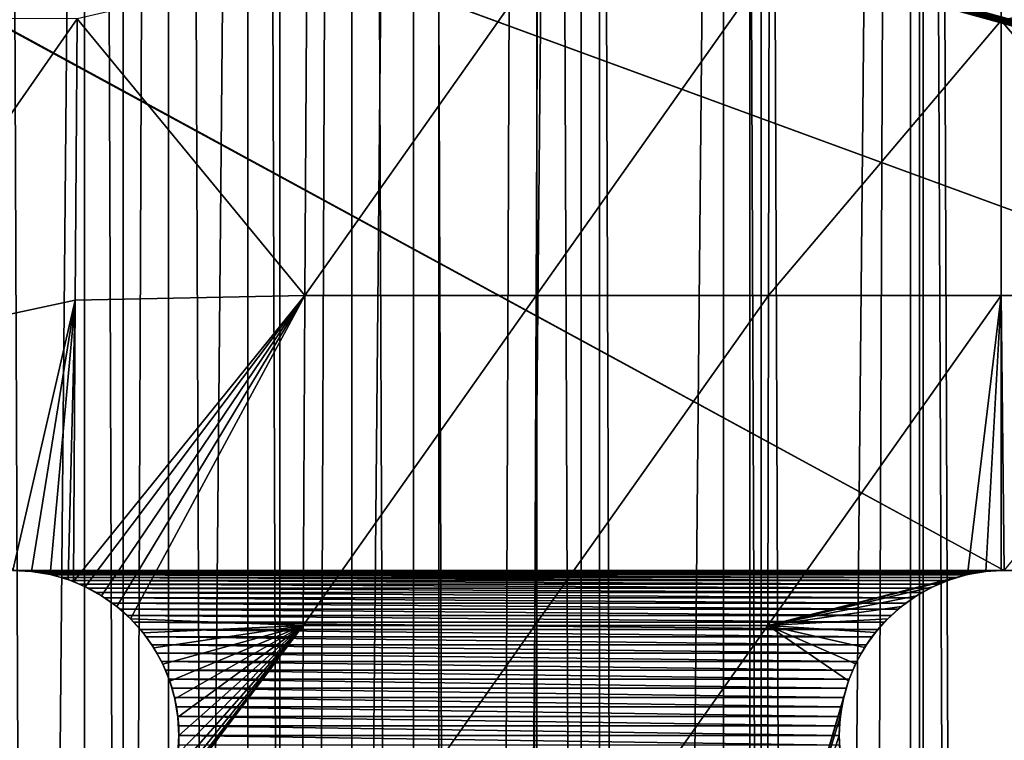
# Model space of a CAD drawing. Units: millimetres. Extents: x -176 to 176, y -7 to 216.
# Drawn here: x -154 to -150, y 180 to 183 of the extents above; entities that cross this region are included whole.
import ezdxf

# ---------------------------------------------------------------- set-up
doc = ezdxf.new("R2010")
doc.units = ezdxf.units.MM
doc.header["$LTSCALE"] = 65.185185
for name, color, linetype in [('300', 7, 'CONTINUOUS'), ('301', 7, 'CONTINUOUS'), ('303', 7, 'CONTINUOUS'), ('310', 7, 'CONTINUOUS'), ('315', 7, 'CONTINUOUS'), ('340', 7, 'CONTINUOUS'), ('341', 7, 'CONTINUOUS'), ('358', 7, 'CONTINUOUS'), ('359', 7, 'CONTINUOUS'), ('406', 7, 'CONTINUOUS')]:
    doc.layers.add(name, color=color, linetype=linetype)

msp = doc.modelspace()

# ---------------------------------------------------------------- linework, layer by layer
at = {"layer": '300', "color": 7, "linetype": 'CONTINUOUS', "true_color": 0xaaaaaa}
for points in [[(-153.7972, 214.5, -15.5429), (-154.619, 6.5, -15.3188), (-154.6191, 214.5, -15.3188), (-153.7972, 214.5, -15.5429)], [(-153.7974, 6.5, -15.5428), (-154.619, 6.5, -15.3188), (-153.7972, 214.5, -15.5429), (-153.7974, 6.5, -15.5428)], [(-152.9645, 6.5, -15.723), (-153.7974, 6.5, -15.5428), (-152.9646, 214.5, -15.7229), (-152.9645, 6.5, -15.723)], [(-152.9646, 214.5, -15.7229), (-153.7974, 6.5, -15.5428), (-153.7972, 214.5, -15.5429), (-152.9646, 214.5, -15.7229)], [(-152.1236, 214.5, -15.8584), (-152.9645, 6.5, -15.723), (-152.9646, 214.5, -15.7229), (-152.1236, 214.5, -15.8584)], [(-152.1237, 6.5, -15.8584), (-152.9645, 6.5, -15.723), (-152.1236, 214.5, -15.8584), (-152.1237, 6.5, -15.8584)], [(-151.2766, 6.5, -15.949), (-152.1237, 6.5, -15.8584), (-152.1236, 214.5, -15.8584), (-151.2766, 6.5, -15.949)], [(-151.2766, 214.5, -15.949), (-151.2766, 6.5, -15.949), (-152.1236, 214.5, -15.8584), (-151.2766, 214.5, -15.949)], [(-150.4258, 6.5, -15.9943), (-151.2766, 6.5, -15.949), (-150.4259, 214.5, -15.9943), (-150.4258, 6.5, -15.9943)], [(-150.4259, 214.5, -15.9943), (-151.2766, 6.5, -15.949), (-151.2766, 214.5, -15.949), (-150.4259, 214.5, -15.9943)], [(-149.5741, 214.5, -15.9943), (-150.4258, 6.5, -15.9943), (-150.4259, 214.5, -15.9943), (-149.5741, 214.5, -15.9943)], [(-149.5742, 6.5, -15.9943), (-150.4258, 6.5, -15.9943), (-149.5741, 214.5, -15.9943), (-149.5742, 6.5, -15.9943)]]:
    msp.add_3dface(points, dxfattribs=at)
at = {"layer": '301', "color": 7, "linetype": 'CONTINUOUS', "true_color": 0xaaaaaa}
for points in [[(-154.619, 6.5, 15.3188), (-153.7974, 6.5, 15.5428), (-154.6191, 214.5, 15.3188), (-154.619, 6.5, 15.3188)], [(-154.6191, 214.5, 15.3188), (-153.7974, 6.5, 15.5428), (-153.7972, 214.5, 15.5429), (-154.6191, 214.5, 15.3188)], [(-153.7974, 6.5, 15.5428), (-152.9645, 6.5, 15.723), (-153.7972, 214.5, 15.5429), (-153.7974, 6.5, 15.5428)], [(-153.7972, 214.5, 15.5429), (-152.9645, 6.5, 15.723), (-152.9646, 214.5, 15.7229), (-153.7972, 214.5, 15.5429)], [(-152.9645, 6.5, 15.723), (-152.1237, 6.5, 15.8584), (-152.9646, 214.5, 15.7229), (-152.9645, 6.5, 15.723)], [(-152.9646, 214.5, 15.7229), (-152.1237, 6.5, 15.8584), (-152.1236, 214.5, 15.8584), (-152.9646, 214.5, 15.7229)], [(-152.1237, 6.5, 15.8584), (-151.2766, 6.5, 15.949), (-152.1236, 214.5, 15.8584), (-152.1237, 6.5, 15.8584)], [(-152.1236, 214.5, 15.8584), (-151.2766, 6.5, 15.949), (-151.2766, 214.5, 15.949), (-152.1236, 214.5, 15.8584)], [(-151.2766, 6.5, 15.949), (-150.4258, 6.5, 15.9943), (-151.2766, 214.5, 15.949), (-151.2766, 6.5, 15.949)], [(-151.2766, 214.5, 15.949), (-150.4258, 6.5, 15.9943), (-150.4259, 214.5, 15.9943), (-151.2766, 214.5, 15.949)], [(-150.4258, 6.5, 15.9943), (-149.5742, 6.5, 15.9943), (-150.4259, 214.5, 15.9943), (-150.4258, 6.5, 15.9943)], [(-150.4259, 214.5, 15.9943), (-149.5742, 6.5, 15.9943), (-149.5741, 214.5, 15.9943), (-150.4259, 214.5, 15.9943)]]:
    msp.add_3dface(points, dxfattribs=at)
at = {"layer": '303', "color": 7, "linetype": 'CONTINUOUS', "true_color": 0xaaaaaa}
for points in [[(-154.9089, 6.5, -13.1112), (-154.1792, 6.5, -13.3617), (-154.9089, 214.5, -13.1112), (-154.9089, 6.5, -13.1112)], [(-154.1792, 6.5, -13.3617), (-154.1792, 214.5, -13.3617), (-154.9089, 214.5, -13.1112), (-154.1792, 6.5, -13.3617)], [(-154.1792, 6.5, -13.3617), (-153.4367, 6.5, -13.5716), (-154.1792, 214.5, -13.3617), (-154.1792, 6.5, -13.3617)], [(-153.4367, 6.5, -13.5716), (-153.4367, 214.5, -13.5716), (-154.1792, 214.5, -13.3617), (-153.4367, 6.5, -13.5716)], [(-153.4367, 6.5, -13.5716), (-152.684, 6.5, -13.7403), (-153.4367, 214.5, -13.5716), (-153.4367, 6.5, -13.5716)], [(-152.684, 6.5, -13.7403), (-152.684, 214.5, -13.7403), (-153.4367, 214.5, -13.5716), (-152.684, 6.5, -13.7403)], [(-152.684, 6.5, -13.7403), (-151.9229, 6.5, -13.8673), (-152.684, 214.5, -13.7403), (-152.684, 6.5, -13.7403)], [(-151.9229, 6.5, -13.8673), (-151.9229, 214.5, -13.8673), (-152.684, 214.5, -13.7403), (-151.9229, 6.5, -13.8673)], [(-151.9229, 6.5, -13.8673), (-151.1562, 6.5, -13.9522), (-151.9229, 214.5, -13.8673), (-151.9229, 6.5, -13.8673)], [(-151.1562, 6.5, -13.9522), (-151.1562, 214.5, -13.9522), (-151.9229, 214.5, -13.8673), (-151.1562, 6.5, -13.9522)], [(-151.1562, 6.5, -13.9522), (-150.3857, 6.5, -13.9947), (-151.1562, 214.5, -13.9522), (-151.1562, 6.5, -13.9522)], [(-150.3857, 6.5, -13.9947), (-150.3857, 214.5, -13.9947), (-151.1562, 214.5, -13.9522), (-150.3857, 6.5, -13.9947)], [(-150.3857, 6.5, -13.9947), (-149.6143, 6.5, -13.9947), (-150.3857, 214.5, -13.9947), (-150.3857, 6.5, -13.9947)], [(-149.6143, 6.5, -13.9947), (-149.6143, 214.5, -13.9947), (-150.3857, 214.5, -13.9947), (-149.6143, 6.5, -13.9947)]]:
    msp.add_3dface(points, dxfattribs=at)
at = {"layer": '310', "color": 7, "linetype": 'CONTINUOUS', "true_color": 0xc8c8c8}
for points in [[(-159.375, 185.8505, 6), (-159.3366, 185.8298, 6), (-150, 180.75, 6), (-159.375, 185.8505, 6)], [(-154.5, 180.75, 6), (-159.375, 185.8505, 6), (-150, 180.75, 6), (-154.5, 180.75, 6)], [(-159.3366, 185.8298, 6), (-159.297, 185.8113, 6), (-150, 180.75, 6), (-159.3366, 185.8298, 6)], [(-159.297, 185.8113, 6), (-159.2565, 185.7952, 6), (-150, 180.75, 6), (-159.297, 185.8113, 6)], [(-159.2565, 185.7952, 6), (-159.2151, 185.7815, 6), (-145.5, 180.75, 6), (-159.2565, 185.7952, 6)], [(-150, 180.75, 6), (-159.2565, 185.7952, 6), (-145.5, 180.75, 6), (-150, 180.75, 6)], [(-159.2151, 185.7815, 6), (-159.173, 185.7702, 6), (-141, 180.75, 6), (-159.2151, 185.7815, 6)], [(-145.5, 180.75, 6), (-159.2151, 185.7815, 6), (-141, 180.75, 6), (-145.5, 180.75, 6)], [(-159.173, 185.7702, 6), (-159.1303, 185.7614, 6), (-141, 180.75, 6), (-159.173, 185.7702, 6)], [(-159.1303, 185.7614, 6), (-159.0871, 185.7551, 6), (-141, 180.75, 6), (-159.1303, 185.7614, 6)], [(-159.0871, 185.7551, 6), (-159.0436, 185.7513, 6), (-141, 180.75, 6), (-159.0871, 185.7551, 6)], [(-159.0436, 185.7513, 6), (-159, 185.75, 6), (-141, 180.75, 6), (-159.0436, 185.7513, 6)], [(-159, 185.75, 6), (-154.5, 185.75, 6), (-140.7849, 180.7185, 6), (-159, 185.75, 6)], [(-141, 180.75, 6), (-159, 185.75, 6), (-140.9564, 180.7487, 6), (-141, 180.75, 6)], [(-140.9564, 180.7487, 6), (-159, 185.75, 6), (-140.9129, 180.7449, 6), (-140.9564, 180.7487, 6)], [(-140.9129, 180.7449, 6), (-159, 185.75, 6), (-140.8697, 180.7386, 6), (-140.9129, 180.7449, 6)], [(-140.8697, 180.7386, 6), (-159, 185.75, 6), (-140.827, 180.7298, 6), (-140.8697, 180.7386, 6)], [(-140.827, 180.7298, 6), (-159, 185.75, 6), (-140.7849, 180.7185, 6), (-140.827, 180.7298, 6)], [(-154.5, 185.75, 6), (-150, 185.75, 6), (-140.7435, 180.7048, 6), (-154.5, 185.75, 6)], [(-140.7849, 180.7185, 6), (-154.5, 185.75, 6), (-140.7435, 180.7048, 6), (-140.7849, 180.7185, 6)], [(-150, 185.75, 6), (-145.5, 185.75, 6), (-140.625, 180.6495, 6), (-150, 185.75, 6)], [(-140.7435, 180.7048, 6), (-150, 185.75, 6), (-140.703, 180.6887, 6), (-140.7435, 180.7048, 6)], [(-140.703, 180.6887, 6), (-150, 185.75, 6), (-140.6634, 180.6702, 6), (-140.703, 180.6887, 6)], [(-140.6634, 180.6702, 6), (-150, 185.75, 6), (-140.625, 180.6495, 6), (-140.6634, 180.6702, 6)], [(-154.4564, 180.7487, 6), (-154.5, 180.75, 6), (-150.0436, 180.7487, 6), (-154.4564, 180.7487, 6)], [(-150.0436, 180.7487, 6), (-154.5, 180.75, 6), (-150, 180.75, 6), (-150.0436, 180.7487, 6)], [(-154.4129, 180.7449, 6), (-154.4564, 180.7487, 6), (-150.0871, 180.7449, 6), (-154.4129, 180.7449, 6)], [(-150.0871, 180.7449, 6), (-154.4564, 180.7487, 6), (-150.0436, 180.7487, 6), (-150.0871, 180.7449, 6)], [(-154.3697, 180.7386, 6), (-154.4129, 180.7449, 6), (-150.1303, 180.7386, 6), (-154.3697, 180.7386, 6)], [(-150.1303, 180.7386, 6), (-154.4129, 180.7449, 6), (-150.0871, 180.7449, 6), (-150.1303, 180.7386, 6)], [(-149.9564, 180.7487, 6), (-150, 180.75, 6), (-145.5436, 180.7487, 6), (-149.9564, 180.7487, 6)], [(-145.5436, 180.7487, 6), (-150, 180.75, 6), (-145.5, 180.75, 6), (-145.5436, 180.7487, 6)], [(-154.327, 180.7298, 6), (-154.3697, 180.7386, 6), (-150.173, 180.7298, 6), (-154.327, 180.7298, 6)], [(-150.173, 180.7298, 6), (-154.3697, 180.7386, 6), (-150.1303, 180.7386, 6), (-150.173, 180.7298, 6)], [(-154.2849, 180.7185, 6), (-154.327, 180.7298, 6), (-150.2151, 180.7185, 6), (-154.2849, 180.7185, 6)], [(-150.2151, 180.7185, 6), (-154.327, 180.7298, 6), (-150.173, 180.7298, 6), (-150.2151, 180.7185, 6)], [(-154.2435, 180.7048, 6), (-154.2849, 180.7185, 6), (-150.2565, 180.7048, 6), (-154.2435, 180.7048, 6)], [(-150.2565, 180.7048, 6), (-154.2849, 180.7185, 6), (-150.2151, 180.7185, 6), (-150.2565, 180.7048, 6)], [(-154.203, 180.6887, 6), (-154.2435, 180.7048, 6), (-150.297, 180.6887, 6), (-154.203, 180.6887, 6)], [(-150.297, 180.6887, 6), (-154.2435, 180.7048, 6), (-150.2565, 180.7048, 6), (-150.297, 180.6887, 6)], [(-154.1634, 180.6702, 6), (-154.203, 180.6887, 6), (-150.3366, 180.6702, 6), (-154.1634, 180.6702, 6)], [(-150.3366, 180.6702, 6), (-154.203, 180.6887, 6), (-150.297, 180.6887, 6), (-150.3366, 180.6702, 6)], [(-154.125, 180.6495, 6), (-154.1634, 180.6702, 6), (-150.375, 180.6495, 6), (-154.125, 180.6495, 6)], [(-150.375, 180.6495, 6), (-154.1634, 180.6702, 6), (-150.3366, 180.6702, 6), (-150.375, 180.6495, 6)], [(-154.0879, 180.6266, 6), (-154.125, 180.6495, 6), (-150.4121, 180.6266, 6), (-154.0879, 180.6266, 6)], [(-150.4121, 180.6266, 6), (-154.125, 180.6495, 6), (-150.375, 180.6495, 6), (-150.4121, 180.6266, 6)], [(-154.0521, 180.6016, 6), (-154.0879, 180.6266, 6), (-150.4479, 180.6016, 6), (-154.0521, 180.6016, 6)], [(-150.4479, 180.6016, 6), (-154.0879, 180.6266, 6), (-150.4121, 180.6266, 6), (-150.4479, 180.6016, 6)], [(-154.0179, 180.5745, 6), (-154.0521, 180.6016, 6), (-150.4821, 180.5745, 6), (-154.0179, 180.5745, 6)], [(-150.4821, 180.5745, 6), (-154.0521, 180.6016, 6), (-150.4479, 180.6016, 6), (-150.4821, 180.5745, 6)], [(-153.9853, 180.5455, 6), (-154.0179, 180.5745, 6), (-150.5147, 180.5455, 6), (-153.9853, 180.5455, 6)], [(-150.5147, 180.5455, 6), (-154.0179, 180.5745, 6), (-150.4821, 180.5745, 6), (-150.5147, 180.5455, 6)], [(-153.9545, 180.5147, 6), (-153.9853, 180.5455, 6), (-150.5455, 180.5147, 6), (-153.9545, 180.5147, 6)], [(-150.5455, 180.5147, 6), (-153.9853, 180.5455, 6), (-150.5147, 180.5455, 6), (-150.5455, 180.5147, 6)], [(-153.9255, 180.4821, 6), (-153.9545, 180.5147, 6), (-150.5745, 180.4821, 6), (-153.9255, 180.4821, 6)], [(-150.5745, 180.4821, 6), (-153.9545, 180.5147, 6), (-150.5455, 180.5147, 6), (-150.5745, 180.4821, 6)], [(-153.8984, 180.4479, 6), (-153.9255, 180.4821, 6), (-150.6016, 180.4479, 6), (-153.8984, 180.4479, 6)], [(-150.6016, 180.4479, 6), (-153.9255, 180.4821, 6), (-150.5745, 180.4821, 6), (-150.6016, 180.4479, 6)], [(-153.8734, 180.4121, 6), (-153.8984, 180.4479, 6), (-150.6266, 180.4121, 6), (-153.8734, 180.4121, 6)], [(-150.6266, 180.4121, 6), (-153.8984, 180.4479, 6), (-150.6016, 180.4479, 6), (-150.6266, 180.4121, 6)], [(-153.8505, 180.375, 6), (-153.8734, 180.4121, 6), (-150.6495, 180.375, 6), (-153.8505, 180.375, 6)], [(-150.6495, 180.375, 6), (-153.8734, 180.4121, 6), (-150.6266, 180.4121, 6), (-150.6495, 180.375, 6)], [(-153.8298, 180.3366, 6), (-153.8505, 180.375, 6), (-150.6702, 180.3366, 6), (-153.8298, 180.3366, 6)], [(-150.6702, 180.3366, 6), (-153.8505, 180.375, 6), (-150.6495, 180.375, 6), (-150.6702, 180.3366, 6)], [(-153.8113, 180.297, 6), (-153.8298, 180.3366, 6), (-150.6887, 180.297, 6), (-153.8113, 180.297, 6)], [(-150.6887, 180.297, 6), (-153.8298, 180.3366, 6), (-150.6702, 180.3366, 6), (-150.6887, 180.297, 6)], [(-153.7952, 180.2565, 6), (-153.8113, 180.297, 6), (-150.7048, 180.2565, 6), (-153.7952, 180.2565, 6)], [(-150.7048, 180.2565, 6), (-153.8113, 180.297, 6), (-150.6887, 180.297, 6), (-150.7048, 180.2565, 6)], [(-153.7815, 180.2151, 6), (-153.7952, 180.2565, 6), (-150.7185, 180.2151, 6), (-153.7815, 180.2151, 6)], [(-150.7185, 180.2151, 6), (-153.7952, 180.2565, 6), (-150.7048, 180.2565, 6), (-150.7185, 180.2151, 6)], [(-153.7702, 180.173, 6), (-153.7815, 180.2151, 6), (-150.7298, 180.173, 6), (-153.7702, 180.173, 6)], [(-150.7298, 180.173, 6), (-153.7815, 180.2151, 6), (-150.7185, 180.2151, 6), (-150.7298, 180.173, 6)], [(-153.7614, 180.1303, 6), (-153.7702, 180.173, 6), (-150.7386, 180.1303, 6), (-153.7614, 180.1303, 6)], [(-150.7386, 180.1303, 6), (-153.7702, 180.173, 6), (-150.7298, 180.173, 6), (-150.7386, 180.1303, 6)], [(-153.7551, 180.0871, 6), (-153.7614, 180.1303, 6), (-150.7449, 180.0871, 6), (-153.7551, 180.0871, 6)], [(-150.7449, 180.0871, 6), (-153.7614, 180.1303, 6), (-150.7386, 180.1303, 6), (-150.7449, 180.0871, 6)], [(-153.7513, 180.0436, 6), (-153.7551, 180.0871, 6), (-150.7487, 180.0436, 6), (-153.7513, 180.0436, 6)], [(-150.7487, 180.0436, 6), (-153.7551, 180.0871, 6), (-150.7449, 180.0871, 6), (-150.7487, 180.0436, 6)], [(-153.75, 180, 6), (-153.7513, 180.0436, 6), (-150.75, 180, 6), (-153.75, 180, 6)], [(-150.75, 180, 6), (-153.7513, 180.0436, 6), (-150.7487, 180.0436, 6), (-150.75, 180, 6)], [(-153.7513, 179.9564, 6), (-153.75, 180, 6), (-150.7487, 179.9564, 6), (-153.7513, 179.9564, 6)], [(-150.7487, 179.9564, 6), (-153.75, 180, 6), (-150.75, 180, 6), (-150.7487, 179.9564, 6)]]:
    msp.add_3dface(points, dxfattribs=at)
at = {"layer": '315', "color": 7, "linetype": 'CONTINUOUS', "true_color": 0xc8c8c8}
for points in [[(-150.0137, 183.25, 12.3496), (-150.0137, 184.5004, 12.1824), (-151.0687, 183.5, 12.2944), (-150.0137, 183.25, 12.3496)], [(-150.0137, 183.25, 12.3496), (-148.9586, 183.5, 12.2956), (-150.0137, 184.5004, 12.1824), (-150.0137, 183.25, 12.3496)], [(-153.1783, 182, 12.2826), (-153.1696, 183.5, 12.1113), (-154.2127, 183.2584, 11.9797), (-153.1783, 182, 12.2826)], [(-152.1275, 182, 12.4017), (-152.1215, 183.5, 12.2256), (-153.1783, 182, 12.2826), (-152.1275, 182, 12.4017)], [(-153.1783, 182, 12.2826), (-152.1215, 183.5, 12.2256), (-153.1696, 183.5, 12.1113), (-153.1783, 182, 12.2826)], [(-151.0718, 182, 12.4733), (-151.0687, 183.5, 12.2944), (-152.1275, 182, 12.4017), (-151.0718, 182, 12.4733)], [(-152.1275, 182, 12.4017), (-151.0687, 183.5, 12.2944), (-152.1215, 183.5, 12.2256), (-152.1275, 182, 12.4017)], [(-151.0718, 182, 12.4733), (-150.0137, 183.25, 12.3496), (-151.0687, 183.5, 12.2944), (-151.0718, 182, 12.4733)], [(-148.9556, 182, 12.4746), (-148.9586, 183.5, 12.2956), (-150.0137, 183.25, 12.3496), (-148.9556, 182, 12.4746)], [(-154.2127, 183.2584, 11.9797), (-155.245, 183.2603, 11.7728), (-155.2579, 181.7557, 11.9255), (-154.2127, 183.2584, 11.9797)], [(-154.2221, 181.9786, 12.1183), (-154.2127, 183.2584, 11.9797), (-155.2579, 181.7557, 11.9255), (-154.2221, 181.9786, 12.1183)], [(-154.2221, 181.9786, 12.1183), (-153.1783, 182, 12.2826), (-154.2127, 183.2584, 11.9797), (-154.2221, 181.9786, 12.1183)], [(-150.0137, 181.9996, 12.4977), (-150.0137, 183.25, 12.3496), (-151.0718, 182, 12.4733), (-150.0137, 181.9996, 12.4977)], [(-150.0137, 181.9996, 12.4977), (-148.9556, 182, 12.4746), (-150.0137, 183.25, 12.3496), (-150.0137, 181.9996, 12.4977)], [(-154.1758, 180.6763, 12.2506), (-153.1783, 182, 12.2826), (-154.2298, 180.6997, 12.2385), (-154.1758, 180.6763, 12.2506)], [(-154.2298, 180.6997, 12.2385), (-153.1783, 182, 12.2826), (-154.2221, 181.9786, 12.1183), (-154.2298, 180.6997, 12.2385)], [(-154.1016, 180.6354, 12.2678), (-153.1783, 182, 12.2826), (-154.1758, 180.6763, 12.2506), (-154.1016, 180.6354, 12.2678)], [(-154.0326, 180.5865, 12.2846), (-153.1783, 182, 12.2826), (-154.1016, 180.6354, 12.2678), (-154.0326, 180.5865, 12.2846)], [(-153.9696, 180.5302, 12.3007), (-153.1783, 182, 12.2826), (-154.0326, 180.5865, 12.2846), (-153.9696, 180.5302, 12.3007)], [(-153.1857, 180.5, 12.4275), (-153.1783, 182, 12.2826), (-153.9696, 180.5302, 12.3007), (-153.1857, 180.5, 12.4275)], [(-152.1325, 180.5, 12.5506), (-152.1275, 182, 12.4017), (-153.1857, 180.5, 12.4275), (-152.1325, 180.5, 12.5506)], [(-153.1857, 180.5, 12.4275), (-152.1275, 182, 12.4017), (-153.1783, 182, 12.2826), (-153.1857, 180.5, 12.4275)], [(-151.0744, 180.5, 12.6247), (-151.0718, 182, 12.4733), (-152.1325, 180.5, 12.5506), (-151.0744, 180.5, 12.6247)], [(-152.1325, 180.5, 12.5506), (-151.0718, 182, 12.4733), (-152.1275, 182, 12.4017), (-152.1325, 180.5, 12.5506)], [(-151.0744, 180.5, 12.6247), (-150.0137, 181.9996, 12.4977), (-151.0718, 182, 12.4733), (-151.0744, 180.5, 12.6247)], [(-150.0137, 181.9996, 12.4977), (-151.0744, 180.5, 12.6247), (-150.1665, 180.7313, 12.6276), (-150.0137, 181.9996, 12.4977)], [(-150.0838, 180.7453, 12.6267), (-150.0137, 181.9996, 12.4977), (-150.1665, 180.7313, 12.6276), (-150.0838, 180.7453, 12.6267)], [(-150.0138, 180.7499, 12.6264), (-150.0137, 181.9996, 12.4977), (-150.0838, 180.7453, 12.6267), (-150.0138, 180.7499, 12.6264)], [(-150.0138, 180.7499, 12.6264), (-150, 180.75, 12.6264), (-150.0137, 181.9996, 12.4977), (-150.0138, 180.7499, 12.6264)], [(-150, 180.75, 12.6264), (-148.9556, 182, 12.4746), (-150.0137, 181.9996, 12.4977), (-150, 180.75, 12.6264)], [(-154.2221, 181.9786, 12.1183), (-155.2579, 181.7557, 11.9255), (-154.5048, 180.75, 12.1806), (-154.2221, 181.9786, 12.1183)], [(-154.4199, 180.7457, 12.1978), (-154.2221, 181.9786, 12.1183), (-154.5048, 180.75, 12.1806), (-154.4199, 180.7457, 12.1978)], [(-154.336, 180.7318, 12.2154), (-154.2221, 181.9786, 12.1183), (-154.4199, 180.7457, 12.1978), (-154.336, 180.7318, 12.2154)], [(-154.2542, 180.7086, 12.2331), (-154.2221, 181.9786, 12.1183), (-154.336, 180.7318, 12.2154), (-154.2542, 180.7086, 12.2331)], [(-154.2298, 180.6997, 12.2385), (-154.2221, 181.9786, 12.1183), (-154.2542, 180.7086, 12.2331), (-154.2298, 180.6997, 12.2385)], [(-150.1665, 180.7313, 12.6276), (-151.0744, 180.5, 12.6247), (-150.2472, 180.7081, 12.6291), (-150.1665, 180.7313, 12.6276)], [(-150.2472, 180.7081, 12.6291), (-151.0744, 180.5, 12.6247), (-150.3248, 180.676, 12.6312), (-150.2472, 180.7081, 12.6291)], [(-150.3248, 180.676, 12.6312), (-151.0744, 180.5, 12.6247), (-150.3984, 180.6354, 12.6338), (-150.3248, 180.676, 12.6312)], [(-150.3984, 180.6354, 12.6338), (-151.0744, 180.5, 12.6247), (-150.467, 180.5869, 12.6371), (-150.3984, 180.6354, 12.6338)], [(-150.467, 180.5869, 12.6371), (-151.0744, 180.5, 12.6247), (-150.5297, 180.5309, 12.6409), (-150.467, 180.5869, 12.6371)], [(-153.9134, 180.4673, 12.316), (-153.1857, 180.5, 12.4275), (-153.9696, 180.5302, 12.3007), (-153.9134, 180.4673, 12.316)], [(-150.5297, 180.5309, 12.6409), (-151.0744, 180.5, 12.6247), (-150.5858, 180.4683, 12.6453), (-150.5297, 180.5309, 12.6409)], [(-153.8647, 180.3986, 12.3303), (-153.1857, 180.5, 12.4275), (-153.9134, 180.4673, 12.316), (-153.8647, 180.3986, 12.3303)], [(-153.1917, 179, 12.5461), (-153.1857, 180.5, 12.4275), (-153.911, 179.5357, 12.3916), (-153.1917, 179, 12.5461)], [(-153.911, 179.5357, 12.3916), (-153.1857, 180.5, 12.4275), (-153.8631, 179.6039, 12.3949), (-153.911, 179.5357, 12.3916)], [(-153.824, 180.3248, 12.3435), (-153.1857, 180.5, 12.4275), (-153.8647, 180.3986, 12.3303), (-153.824, 180.3248, 12.3435)], [(-153.8631, 179.6039, 12.3949), (-153.1857, 180.5, 12.4275), (-153.8231, 179.677, 12.3962), (-153.8631, 179.6039, 12.3949)], [(-153.7919, 180.2472, 12.3555), (-153.1857, 180.5, 12.4275), (-153.824, 180.3248, 12.3435), (-153.7919, 180.2472, 12.3555)], [(-153.8231, 179.677, 12.3962), (-153.1857, 180.5, 12.4275), (-153.7915, 179.754, 12.3956), (-153.8231, 179.677, 12.3962)], [(-153.7687, 180.1664, 12.3662), (-153.1857, 180.5, 12.4275), (-153.7919, 180.2472, 12.3555), (-153.7687, 180.1664, 12.3662)], [(-153.7915, 179.754, 12.3956), (-153.1857, 180.5, 12.4275), (-153.7686, 179.8342, 12.3932), (-153.7915, 179.754, 12.3956)], [(-153.7547, 180.0837, 12.3754), (-153.1857, 180.5, 12.4275), (-153.7687, 180.1664, 12.3662), (-153.7547, 180.0837, 12.3754)], [(-153.7686, 179.8342, 12.3932), (-153.1857, 180.5, 12.4275), (-153.7547, 179.9165, 12.3889), (-153.7686, 179.8342, 12.3932)], [(-153.7547, 179.9165, 12.3889), (-153.1857, 180.5, 12.4275), (-153.75, 180, 12.383), (-153.7547, 179.9165, 12.3889)], [(-153.75, 180, 12.383), (-153.1857, 180.5, 12.4275), (-153.7547, 180.0837, 12.3754), (-153.75, 180, 12.383)], [(-152.1367, 179, 12.6725), (-152.1325, 180.5, 12.5506), (-153.1917, 179, 12.5461), (-152.1367, 179, 12.6725)], [(-153.1917, 179, 12.5461), (-152.1325, 180.5, 12.5506), (-153.1857, 180.5, 12.4275), (-153.1917, 179, 12.5461)], [(-151.0765, 179, 12.7486), (-151.0744, 180.5, 12.6247), (-152.1367, 179, 12.6725), (-151.0765, 179, 12.7486)], [(-152.1367, 179, 12.6725), (-151.0744, 180.5, 12.6247), (-152.1325, 180.5, 12.5506), (-152.1367, 179, 12.6725)], [(-151.0744, 180.5, 12.6247), (-151.0765, 179, 12.7486), (-150.7077, 180.2483, 12.6618), (-151.0744, 180.5, 12.6247)], [(-150.5858, 180.4683, 12.6453), (-151.0744, 180.5, 12.6247), (-150.6346, 180.3997, 12.6503), (-150.5858, 180.4683, 12.6453)], [(-150.6346, 180.3997, 12.6503), (-151.0744, 180.5, 12.6247), (-150.6754, 180.326, 12.6558), (-150.6346, 180.3997, 12.6503)], [(-150.6754, 180.326, 12.6558), (-151.0744, 180.5, 12.6247), (-150.7077, 180.2483, 12.6618), (-150.6754, 180.326, 12.6558)], [(-150.7077, 180.2483, 12.6618), (-151.0765, 179, 12.7486), (-150.7311, 180.1673, 12.6682), (-150.7077, 180.2483, 12.6618)], [(-150.7311, 180.1673, 12.6682), (-151.0765, 179, 12.7486), (-150.7453, 180.0842, 12.675), (-150.7311, 180.1673, 12.6682)], [(-150.7453, 180.0842, 12.675), (-151.0765, 179, 12.7486), (-150.75, 180, 12.6821), (-150.7453, 180.0842, 12.675)], [(-150.75, 180, 12.6821), (-151.0765, 179, 12.7486), (-150.7453, 179.9159, 12.6895), (-150.75, 180, 12.6821)]]:
    msp.add_3dface(points, dxfattribs=at)
at = {"layer": '340', "color": 7, "linetype": 'CONTINUOUS', "true_color": 0xc8c8c8}
for points in [[(-154.5, 180.75, 6), (-154.4564, 180.7487, 6), (-154.5048, 180.75, 12.1806), (-154.5, 180.75, 6)], [(-154.4564, 180.7487, 6), (-154.4199, 180.7457, 12.1978), (-154.5048, 180.75, 12.1806), (-154.4564, 180.7487, 6)], [(-154.4564, 180.7487, 6), (-154.4129, 180.7449, 6), (-154.4199, 180.7457, 12.1978), (-154.4564, 180.7487, 6)], [(-154.4129, 180.7449, 6), (-154.3697, 180.7386, 6), (-154.4199, 180.7457, 12.1978), (-154.4129, 180.7449, 6)], [(-154.3697, 180.7386, 6), (-154.336, 180.7318, 12.2154), (-154.4199, 180.7457, 12.1978), (-154.3697, 180.7386, 6)], [(-154.3697, 180.7386, 6), (-154.327, 180.7298, 6), (-154.336, 180.7318, 12.2154), (-154.3697, 180.7386, 6)], [(-154.327, 180.7298, 6), (-154.2849, 180.7185, 6), (-154.336, 180.7318, 12.2154), (-154.327, 180.7298, 6)], [(-154.2849, 180.7185, 6), (-154.2542, 180.7086, 12.2331), (-154.336, 180.7318, 12.2154), (-154.2849, 180.7185, 6)], [(-154.2849, 180.7185, 6), (-154.2435, 180.7048, 6), (-154.2542, 180.7086, 12.2331), (-154.2849, 180.7185, 6)], [(-154.2435, 180.7048, 6), (-154.2298, 180.6997, 12.2385), (-154.2542, 180.7086, 12.2331), (-154.2435, 180.7048, 6)], [(-154.2435, 180.7048, 6), (-154.203, 180.6887, 6), (-154.2298, 180.6997, 12.2385), (-154.2435, 180.7048, 6)], [(-154.203, 180.6887, 6), (-154.1758, 180.6763, 12.2506), (-154.2298, 180.6997, 12.2385), (-154.203, 180.6887, 6)], [(-154.203, 180.6887, 6), (-154.1634, 180.6702, 6), (-154.1758, 180.6763, 12.2506), (-154.203, 180.6887, 6)], [(-154.1634, 180.6702, 6), (-154.125, 180.6495, 6), (-154.1758, 180.6763, 12.2506), (-154.1634, 180.6702, 6)], [(-154.125, 180.6495, 6), (-154.1016, 180.6354, 12.2678), (-154.1758, 180.6763, 12.2506), (-154.125, 180.6495, 6)], [(-154.125, 180.6495, 6), (-154.0879, 180.6266, 6), (-154.1016, 180.6354, 12.2678), (-154.125, 180.6495, 6)], [(-154.0879, 180.6266, 6), (-154.0521, 180.6016, 6), (-154.1016, 180.6354, 12.2678), (-154.0879, 180.6266, 6)], [(-154.0521, 180.6016, 6), (-154.0326, 180.5865, 12.2846), (-154.1016, 180.6354, 12.2678), (-154.0521, 180.6016, 6)], [(-154.0521, 180.6016, 6), (-154.0179, 180.5745, 6), (-154.0326, 180.5865, 12.2846), (-154.0521, 180.6016, 6)], [(-154.0179, 180.5745, 6), (-153.9853, 180.5455, 6), (-154.0326, 180.5865, 12.2846), (-154.0179, 180.5745, 6)], [(-153.9853, 180.5455, 6), (-153.9696, 180.5302, 12.3007), (-154.0326, 180.5865, 12.2846), (-153.9853, 180.5455, 6)], [(-153.9853, 180.5455, 6), (-153.9545, 180.5147, 6), (-153.9696, 180.5302, 12.3007), (-153.9853, 180.5455, 6)], [(-153.9545, 180.5147, 6), (-153.9255, 180.4821, 6), (-153.9696, 180.5302, 12.3007), (-153.9545, 180.5147, 6)], [(-153.9255, 180.4821, 6), (-153.9134, 180.4673, 12.316), (-153.9696, 180.5302, 12.3007), (-153.9255, 180.4821, 6)], [(-153.9255, 180.4821, 6), (-153.8984, 180.4479, 6), (-153.9134, 180.4673, 12.316), (-153.9255, 180.4821, 6)], [(-153.8984, 180.4479, 6), (-153.8734, 180.4121, 6), (-153.9134, 180.4673, 12.316), (-153.8984, 180.4479, 6)], [(-153.8734, 180.4121, 6), (-153.8647, 180.3986, 12.3303), (-153.9134, 180.4673, 12.316), (-153.8734, 180.4121, 6)], [(-153.8734, 180.4121, 6), (-153.8505, 180.375, 6), (-153.8647, 180.3986, 12.3303), (-153.8734, 180.4121, 6)], [(-153.8505, 180.375, 6), (-153.8298, 180.3366, 6), (-153.8647, 180.3986, 12.3303), (-153.8505, 180.375, 6)], [(-153.8298, 180.3366, 6), (-153.824, 180.3248, 12.3435), (-153.8647, 180.3986, 12.3303), (-153.8298, 180.3366, 6)], [(-153.8298, 180.3366, 6), (-153.8113, 180.297, 6), (-153.824, 180.3248, 12.3435), (-153.8298, 180.3366, 6)], [(-153.8113, 180.297, 6), (-153.7952, 180.2565, 6), (-153.824, 180.3248, 12.3435), (-153.8113, 180.297, 6)], [(-153.7952, 180.2565, 6), (-153.7919, 180.2472, 12.3555), (-153.824, 180.3248, 12.3435), (-153.7952, 180.2565, 6)], [(-153.7952, 180.2565, 6), (-153.7815, 180.2151, 6), (-153.7919, 180.2472, 12.3555), (-153.7952, 180.2565, 6)], [(-153.7815, 180.2151, 6), (-153.7702, 180.173, 6), (-153.7919, 180.2472, 12.3555), (-153.7815, 180.2151, 6)], [(-153.7702, 180.173, 6), (-153.7687, 180.1664, 12.3662), (-153.7919, 180.2472, 12.3555), (-153.7702, 180.173, 6)], [(-153.7702, 180.173, 6), (-153.7614, 180.1303, 6), (-153.7687, 180.1664, 12.3662), (-153.7702, 180.173, 6)], [(-153.7614, 180.1303, 6), (-153.7551, 180.0871, 6), (-153.7687, 180.1664, 12.3662), (-153.7614, 180.1303, 6)], [(-153.7551, 180.0871, 6), (-153.7547, 180.0837, 12.3754), (-153.7687, 180.1664, 12.3662), (-153.7551, 180.0871, 6)], [(-153.7551, 180.0871, 6), (-153.7513, 180.0436, 6), (-153.7547, 180.0837, 12.3754), (-153.7551, 180.0871, 6)], [(-153.7513, 180.0436, 6), (-153.75, 180, 6), (-153.7547, 180.0837, 12.3754), (-153.7513, 180.0436, 6)], [(-153.75, 180, 6), (-153.75, 180, 12.383), (-153.7547, 180.0837, 12.3754), (-153.75, 180, 6)]]:
    msp.add_3dface(points, dxfattribs=at)
at = {"layer": '341', "color": 7, "linetype": 'CONTINUOUS', "true_color": 0xc8c8c8}
for points in [[(-153.7513, 179.9564, 6), (-153.7547, 179.9165, 12.3889), (-153.75, 180, 12.383), (-153.7513, 179.9564, 6)], [(-153.75, 180, 6), (-153.7513, 179.9564, 6), (-153.75, 180, 12.383), (-153.75, 180, 6)]]:
    msp.add_3dface(points, dxfattribs=at)
at = {"layer": '358', "color": 7, "linetype": 'CONTINUOUS', "true_color": 0xc8c8c8}
for points in [[(-150.0871, 180.7449, 6), (-150.0838, 180.7453, 12.6267), (-150.1665, 180.7313, 12.6276), (-150.0871, 180.7449, 6)], [(-150.1303, 180.7386, 6), (-150.0871, 180.7449, 6), (-150.1665, 180.7313, 12.6276), (-150.1303, 180.7386, 6)], [(-150.0871, 180.7449, 6), (-150.0436, 180.7487, 6), (-150.0838, 180.7453, 12.6267), (-150.0871, 180.7449, 6)], [(-150.0436, 180.7487, 6), (-150.0138, 180.7499, 12.6264), (-150.0838, 180.7453, 12.6267), (-150.0436, 180.7487, 6)], [(-150.0436, 180.7487, 6), (-150, 180.75, 6), (-150.0138, 180.7499, 12.6264), (-150.0436, 180.7487, 6)], [(-150, 180.75, 6), (-150, 180.75, 12.6264), (-150.0138, 180.7499, 12.6264), (-150, 180.75, 6)], [(-150, 180.75, 6), (-149.9564, 180.7487, 6), (-150, 180.75, 12.6264), (-150, 180.75, 6)], [(-150.2565, 180.7048, 6), (-150.2472, 180.7081, 12.6291), (-150.3248, 180.676, 12.6312), (-150.2565, 180.7048, 6)], [(-150.297, 180.6887, 6), (-150.2565, 180.7048, 6), (-150.3248, 180.676, 12.6312), (-150.297, 180.6887, 6)], [(-150.2565, 180.7048, 6), (-150.2151, 180.7185, 6), (-150.2472, 180.7081, 12.6291), (-150.2565, 180.7048, 6)], [(-150.173, 180.7298, 6), (-150.1665, 180.7313, 12.6276), (-150.2472, 180.7081, 12.6291), (-150.173, 180.7298, 6)], [(-150.2151, 180.7185, 6), (-150.173, 180.7298, 6), (-150.2472, 180.7081, 12.6291), (-150.2151, 180.7185, 6)], [(-150.173, 180.7298, 6), (-150.1303, 180.7386, 6), (-150.1665, 180.7313, 12.6276), (-150.173, 180.7298, 6)], [(-150.3366, 180.6702, 6), (-150.3248, 180.676, 12.6312), (-150.3984, 180.6354, 12.6338), (-150.3366, 180.6702, 6)], [(-150.375, 180.6495, 6), (-150.3366, 180.6702, 6), (-150.3984, 180.6354, 12.6338), (-150.375, 180.6495, 6)], [(-150.3366, 180.6702, 6), (-150.297, 180.6887, 6), (-150.3248, 180.676, 12.6312), (-150.3366, 180.6702, 6)], [(-150.4121, 180.6266, 6), (-150.3984, 180.6354, 12.6338), (-150.467, 180.5869, 12.6371), (-150.4121, 180.6266, 6)], [(-150.4479, 180.6016, 6), (-150.4121, 180.6266, 6), (-150.467, 180.5869, 12.6371), (-150.4479, 180.6016, 6)], [(-150.4121, 180.6266, 6), (-150.375, 180.6495, 6), (-150.3984, 180.6354, 12.6338), (-150.4121, 180.6266, 6)], [(-150.4821, 180.5745, 6), (-150.467, 180.5869, 12.6371), (-150.5297, 180.5309, 12.6409), (-150.4821, 180.5745, 6)], [(-150.5147, 180.5455, 6), (-150.4821, 180.5745, 6), (-150.5297, 180.5309, 12.6409), (-150.5147, 180.5455, 6)], [(-150.4821, 180.5745, 6), (-150.4479, 180.6016, 6), (-150.467, 180.5869, 12.6371), (-150.4821, 180.5745, 6)], [(-150.5455, 180.5147, 6), (-150.5297, 180.5309, 12.6409), (-150.5858, 180.4683, 12.6453), (-150.5455, 180.5147, 6)], [(-150.5455, 180.5147, 6), (-150.5147, 180.5455, 6), (-150.5297, 180.5309, 12.6409), (-150.5455, 180.5147, 6)], [(-150.6016, 180.4479, 6), (-150.5745, 180.4821, 6), (-150.5858, 180.4683, 12.6453), (-150.6016, 180.4479, 6)], [(-150.5745, 180.4821, 6), (-150.5455, 180.5147, 6), (-150.5858, 180.4683, 12.6453), (-150.5745, 180.4821, 6)], [(-150.6016, 180.4479, 6), (-150.5858, 180.4683, 12.6453), (-150.6346, 180.3997, 12.6503), (-150.6016, 180.4479, 6)], [(-150.6266, 180.4121, 6), (-150.6016, 180.4479, 6), (-150.6346, 180.3997, 12.6503), (-150.6266, 180.4121, 6)], [(-150.6495, 180.375, 6), (-150.6346, 180.3997, 12.6503), (-150.6754, 180.326, 12.6558), (-150.6495, 180.375, 6)], [(-150.6495, 180.375, 6), (-150.6266, 180.4121, 6), (-150.6346, 180.3997, 12.6503), (-150.6495, 180.375, 6)], [(-150.6702, 180.3366, 6), (-150.6495, 180.375, 6), (-150.6754, 180.326, 12.6558), (-150.6702, 180.3366, 6)], [(-150.6887, 180.297, 6), (-150.6754, 180.326, 12.6558), (-150.7077, 180.2483, 12.6618), (-150.6887, 180.297, 6)], [(-150.7048, 180.2565, 6), (-150.6887, 180.297, 6), (-150.7077, 180.2483, 12.6618), (-150.7048, 180.2565, 6)], [(-150.6887, 180.297, 6), (-150.6702, 180.3366, 6), (-150.6754, 180.326, 12.6558), (-150.6887, 180.297, 6)], [(-150.7185, 180.2151, 6), (-150.7048, 180.2565, 6), (-150.7077, 180.2483, 12.6618), (-150.7185, 180.2151, 6)], [(-150.7185, 180.2151, 6), (-150.7077, 180.2483, 12.6618), (-150.7311, 180.1673, 12.6682), (-150.7185, 180.2151, 6)], [(-150.7298, 180.173, 6), (-150.7185, 180.2151, 6), (-150.7311, 180.1673, 12.6682), (-150.7298, 180.173, 6)], [(-150.7386, 180.1303, 6), (-150.7311, 180.1673, 12.6682), (-150.7453, 180.0842, 12.675), (-150.7386, 180.1303, 6)], [(-150.7386, 180.1303, 6), (-150.7298, 180.173, 6), (-150.7311, 180.1673, 12.6682), (-150.7386, 180.1303, 6)], [(-150.7449, 180.0871, 6), (-150.7386, 180.1303, 6), (-150.7453, 180.0842, 12.675), (-150.7449, 180.0871, 6)], [(-150.7487, 180.0436, 6), (-150.7453, 180.0842, 12.675), (-150.75, 180, 12.6821), (-150.7487, 180.0436, 6)], [(-150.7487, 180.0436, 6), (-150.7449, 180.0871, 6), (-150.7453, 180.0842, 12.675), (-150.7487, 180.0436, 6)], [(-150.75, 180, 6), (-150.7487, 180.0436, 6), (-150.75, 180, 12.6821), (-150.75, 180, 6)]]:
    msp.add_3dface(points, dxfattribs=at)
at = {"layer": '359', "color": 7, "linetype": 'CONTINUOUS', "true_color": 0xc8c8c8}
for points in [[(-150.7487, 179.9564, 6), (-150.75, 180, 6), (-150.7453, 179.9159, 12.6895), (-150.7487, 179.9564, 6)], [(-150.75, 180, 6), (-150.75, 180, 12.6821), (-150.7453, 179.9159, 12.6895), (-150.75, 180, 6)]]:
    msp.add_3dface(points, dxfattribs=at)
at = {"layer": '406', "linetype": 'CONTINUOUS'}
for points in [[(-154.7036, 211.4682, 15.2037), (-154.0039, 211.4821, 15.4027), (-154.7036, 134.5318, 15.2037), (-154.7036, 211.4682, 15.2037)], [(-154.0039, 211.4821, 15.4027), (-154.0039, 134.5179, 15.4027), (-154.7036, 134.5318, 15.2037), (-154.0039, 211.4821, 15.4027)], [(-154.0039, 211.4821, 15.4027), (-153.2913, 211.4908, 15.5706), (-154.0039, 134.5179, 15.4027), (-154.0039, 211.4821, 15.4027)], [(-153.2913, 211.4908, 15.5706), (-153.2913, 134.5092, 15.5706), (-154.0039, 134.5179, 15.4027), (-153.2913, 211.4908, 15.5706)], [(-153.2913, 211.4908, 15.5706), (-152.569, 211.4957, 15.7059), (-153.2913, 134.5092, 15.5706), (-153.2913, 211.4908, 15.5706)], [(-152.569, 211.4957, 15.7059), (-152.569, 134.5043, 15.7059), (-153.2913, 134.5092, 15.5706), (-152.569, 211.4957, 15.7059)], [(-152.569, 211.4957, 15.7059), (-151.8395, 211.4982, 15.808), (-152.569, 134.5043, 15.7059), (-152.569, 211.4957, 15.7059)], [(-151.8395, 211.4982, 15.808), (-151.8395, 134.5018, 15.808), (-152.569, 134.5043, 15.7059), (-151.8395, 211.4982, 15.808)], [(-151.8395, 211.4982, 15.808), (-151.1055, 211.4992, 15.8762), (-151.8395, 134.5018, 15.808), (-151.8395, 211.4982, 15.808)], [(-151.1055, 211.4992, 15.8762), (-151.1055, 134.5008, 15.8762), (-151.8395, 134.5018, 15.808), (-151.1055, 211.4992, 15.8762)], [(-151.1055, 211.4992, 15.8762), (-150.3688, 211.4996, 15.9104), (-151.1055, 134.5008, 15.8762), (-151.1055, 211.4992, 15.8762)], [(-150.3688, 211.4996, 15.9104), (-150.3688, 134.5004, 15.9104), (-151.1055, 134.5008, 15.8762), (-150.3688, 211.4996, 15.9104)], [(-150.3688, 211.4996, 15.9104), (-149.6312, 211.4996, 15.9104), (-150.3688, 134.5004, 15.9104), (-150.3688, 211.4996, 15.9104)], [(-149.6312, 211.4996, 15.9104), (-149.6312, 134.5004, 15.9104), (-150.3688, 134.5004, 15.9104), (-149.6312, 211.4996, 15.9104)]]:
    msp.add_3dface(points, dxfattribs=at)

doc.saveas('drawing.dxf')
